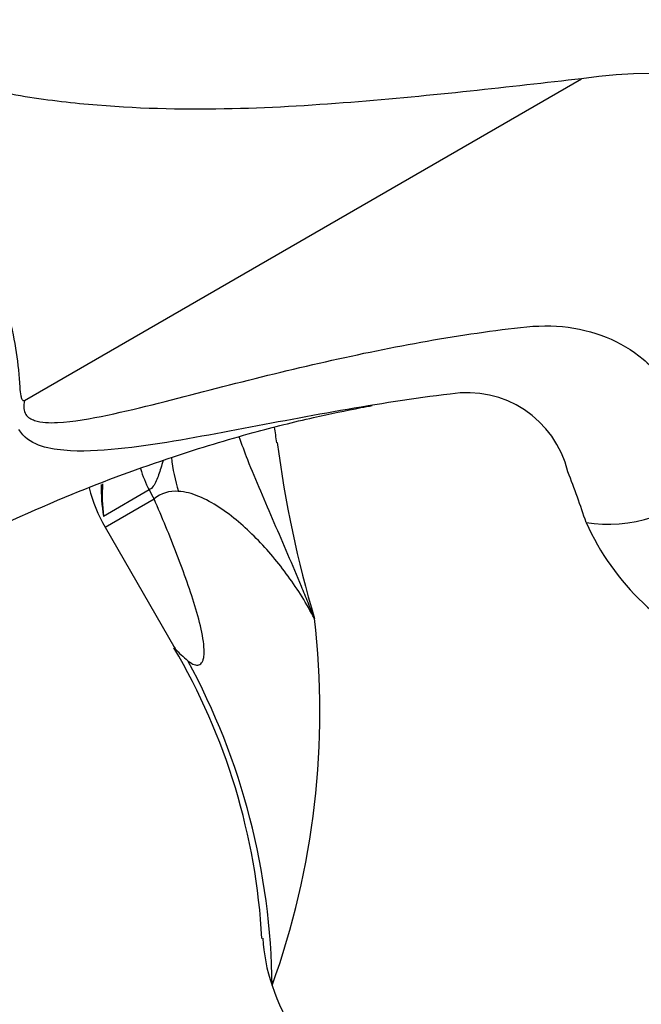
# Model space of a CAD drawing. Units: millimetres. Extents: x 0 to 1478, y 0 to 1758.
# Drawn here: x 364 to 396, y 563 to 613 of the extents above; entities that cross this region are included whole.
import ezdxf
from ezdxf import colors
from ezdxf.entities.mleader import LeaderData, LeaderLine
from ezdxf.math import Vec2, Vec3

# ---------------------------------------------------------------- set-up
doc = ezdxf.new("R2010")
doc.units = ezdxf.units.MM
doc.layers.add('DV5_Défaut', color=7, linetype='Continuous')
doc.layers.add('Défaut', color=7, linetype='Continuous')

# ---------------------------------------------------------------- blocks, each defined once
blk = doc.blocks.new('_DOT')
at = {"color": 0}
blk.add_line((0, 0), (-1, 0), dxfattribs=at)
at = {"color": 0, "const_width": 0.333}
blk.add_lwpolyline([(-0.1665, 0, 1), (0.1665, 0, 1)], format="xyb", close=True, dxfattribs=at)
blk = doc.blocks.new('SE4')
at = {"layer": 'DV5_Défaut', "color": 7, "linetype": 'Continuous'}
for p, q in [((364.439, 593.938), (392.925, 610.384)), ((370.809, 589.359), (368.473, 588.01)), ((368.554, 587.45), (371.059, 588.897)), ((368.554, 587.45), (372.123, 581.267))]:
    blk.add_line(p, q, dxfattribs=at)
for centre, radius, start, end in [((375.601, 575.833), 48.537, 25.8255, 118.2398), ((396.559, 585.426), 25.222, 34.9602, 98.2863), ((387.079, 589.038), 5.295, 13.5594, 99.48), ((347.597, 587.848), 29.995, 7.5113, 9.0678), ((434.843, 599.224), 57.962, 187.38145, 196.48053), ((349.256, 573.463), 46.144, 17.9673, 21.373), ((375.482, 591.45), 8, 194.3551, 210), ((377.931, 589.526), 9.579, 179.3404, 189.1072), ((377.767, 589.098), 9.357, 176.4839, 186.6766), ((372.126, 587.662), 1.632, 83.8062, 130.8262), ((405.175, 593.123), 13.193, 204.2853, 248.3553), ((338.423, 577.997), 41.118, 340.1285, 6.6822), ((343.873, 564.631), 32.75, 3.1493, 30.5727), ((341.641, 563.685), 35.453, 0.5414, 28.5431)]:
    blk.add_arc(centre, radius, start, end, dxfattribs=at)
for centre, major_axis, ratio, start_param, end_param in [((378.304, 592.425), (-0.807, -7.959), 0.79896, 4.96911, 5.197503), ((375.253, 591.47), (-3, 5.196), 0.819147, 1.307746, 1.505059), ((395.288, 592.198), (5.718, 1.817), 0.736666, 4.109874, 5.289604), ((376.735, 592.173), (-4, 6.928), 0.819147, 1.505059, 1.570796), ((402.391, 563.594), (25.653, -4.754), 0.549956, 3.274177, 3.437987), ((402.391, 563.594), (-25.653, 4.754), 0.549956, 0.296394, 0.998694)]:
    blk.add_ellipse(centre, major_axis=major_axis, ratio=ratio, start_param=start_param, end_param=end_param, dxfattribs=at)
for points, knots in [([(392.925, 610.384), (389.259, 609.966), (385.302, 609.504), (379.026, 609.008), (376.868, 608.877), (372.411, 608.795), (370.12, 608.844), (366.49, 609.174), (365.256, 609.326), (362.725, 609.761), (361.417, 610.05), (359.437, 610.628), (358.77, 610.845), (357.77, 611.165), (357.436, 611.272), (356.765, 611.479), (356.429, 611.599), (355.996, 611.654), (355.886, 611.659), (355.829, 611.548), (355.871, 611.479), (355.98, 611.295), (356.076, 611.178), (356.371, 610.826), (356.585, 610.592), (357.237, 609.885), (357.705, 609.412), (359.038, 607.894), (359.803, 606.781), (361.216, 604.434), (361.875, 603.211), (362.92, 600.73), (363.337, 599.448), (363.952, 596.984), (364.134, 595.775), (364.188, 594.61)], [0, 0, 0, 0, 0.25, 0.25, 0.375, 0.375, 0.5, 0.5, 0.5625, 0.5625, 0.625, 0.625, 0.65625, 0.65625, 0.671875, 0.671875, 0.6875, 0.6875, 0.691406, 0.691406, 0.695312, 0.695312, 0.703125, 0.703125, 0.71875, 0.71875, 0.75, 0.75, 0.8125, 0.8125, 0.875, 0.875, 0.9375, 0.9375, 1, 1, 1, 1]), ([(364.439, 593.938), (364.356, 593.643), (364.39, 593.385), (364.609, 593.061), (364.776, 592.972), (365.304, 592.795), (365.709, 592.787), (366.945, 592.843), (367.807, 593.004), (370.407, 593.551), (372.168, 594.024), (377.433, 595.377), (380.932, 596.225), (386.097, 597.169), (387.802, 597.433), (390.331, 597.739), (391.156, 597.784), (392.726, 597.633), (393.482, 597.452), (394.863, 596.896), (395.496, 596.519), (396.645, 595.566), (397.161, 594.986), (398.031, 593.675), (398.382, 592.928), (398.98, 591.32), (399.263, 590.498), (399.53, 589.659)], [0, 0, 0, 0, 0.015625, 0.015625, 0.03125, 0.03125, 0.0625, 0.0625, 0.125, 0.125, 0.25, 0.25, 0.5, 0.5, 0.625, 0.625, 0.6875, 0.6875, 0.75, 0.75, 0.8125, 0.8125, 0.875, 0.875, 0.9375, 0.9375, 1, 1, 1, 1]), ([(364.188, 594.61), (364.196, 594.447), (364.211, 594.303), (364.258, 594.11), (364.277, 594.05), (364.318, 593.974), (364.335, 593.951), (364.378, 593.923), (364.407, 593.92), (364.439, 593.938)], [0, 0, 0, 0, 0.5, 0.5, 0.75, 0.75, 0.875, 0.875, 1, 1, 1, 1]), ([(386.207, 594.261), (382.48, 593.817), (378.726, 593.079), (373.023, 592.011), (371.105, 591.649), (368.275, 591.359), (367.336, 591.305), (365.995, 591.427), (365.557, 591.502), (364.754, 591.807), (364.377, 592.036), (364.144, 592.457)], [0, 0, 0, 0, 0.5, 0.5, 0.75, 0.75, 0.875, 0.875, 0.9375, 0.9375, 1, 1, 1, 1]), ([(360.591, 586.318), (362.899, 587.407), (366.45, 589.061), (371.731, 591), (375.809, 592.237), (379.116, 593.059), (381.098, 593.466), (382.028, 593.642), (382.216, 593.678)], [0, 0, 0, 0, 0.281574, 0.51536, 0.701825, 0.844351, 0.967813, 1, 1, 1, 1]), ([(379.262, 582.781), (379.154, 583.055), (379.043, 583.333), (378.82, 583.882), (378.708, 584.156), (378.368, 584.976), (378.138, 585.52), (377.441, 587.146), (376.966, 588.22), (376.283, 589.828), (376.06, 590.363), (375.696, 591.292), (375.55, 591.686), (375.415, 592.079)], [0, 0, 0, 0, 0.087261, 0.087261, 0.174522, 0.174522, 0.349045, 0.349045, 0.698089, 0.698089, 0.872612, 0.872612, 1, 1, 1, 1]), ([(371.523, 590.86), (371.482, 590.729), (371.442, 590.6), (371.329, 590.243), (371.259, 590.019), (371.125, 589.72), (371.075, 589.627), (370.957, 589.469), (370.889, 589.405), (370.809, 589.359)], [0, 0, 0, 0, 0.214201, 0.214201, 0.6071, 0.6071, 0.80355, 0.80355, 1, 1, 1, 1]), ([(379.262, 582.781), (378.863, 583.536), (378.414, 584.261), (377.419, 585.637), (376.876, 586.285), (375.995, 587.178), (375.69, 587.462), (375.059, 587.995), (374.732, 588.244), (374.056, 588.688), (373.703, 588.884), (373.001, 589.174), (372.648, 589.27), (372.302, 589.284)], [0, 0, 0, 0, 0.25, 0.25, 0.5, 0.5, 0.625, 0.625, 0.75, 0.75, 0.875, 0.875, 1, 1, 1, 1]), ([(372.785, 580.625), (372.874, 580.556), (372.963, 580.499), (373.136, 580.422), (373.22, 580.402), (373.372, 580.418), (373.44, 580.454), (373.52, 580.56), (373.543, 580.604), (373.581, 580.709), (373.595, 580.771), (373.625, 580.978), (373.625, 581.147), (373.597, 581.513), (373.569, 581.712), (373.452, 582.346), (373.334, 582.8), (373.064, 583.718), (372.911, 584.184), (372.585, 585.119), (372.412, 585.59), (371.865, 587.009), (371.469, 587.954), (371.059, 588.897)], [0, 0, 0, 0, 0.0625, 0.0625, 0.125, 0.125, 0.1875, 0.1875, 0.21875, 0.21875, 0.25, 0.25, 0.3125, 0.3125, 0.375, 0.375, 0.5, 0.5, 0.625, 0.625, 0.75, 0.75, 1, 1, 1, 1]), ([(372.059, 581.371), (372.088, 581.323), (372.253, 581.086), (372.55, 580.829), (372.785, 580.625)], [0, 0, 0, 0, 0.208893, 1, 1, 1, 1])]:
    blk.add_open_spline(points, degree=3, knots=knots, dxfattribs=at)

msp = doc.modelspace()

# ---------------------------------------------------------------- block references
at = {"layer": 'Défaut'}
msp.add_blockref('SE4', (0, 0), dxfattribs=at)

# ---------------------------------------------------------------- leaders
at = {"layer": 'Défaut', "color": 7, "linetype": 'Continuous'}
ml = msp.add_multileader_mtext('Standard', dxfattribs=at)
ml.set_content('{\\pxsm0.9;\\fSolid Edge ISO|b1||i0||c0|p34;\\W1.;21/06/2018\\P}', color=256)
ml.set_leader_properties()
ml.set_arrow_properties(name='DOT')
ml.build(insert=Vec2(0, 0))
ml.multileader.update_dxf_attribs({"leader_type": 0, "dogleg_length": 0, "arrow_head_size": 12})
ctx = ml.context
ctx.base_point, ctx.char_height, ctx.arrow_head_size, ctx.landing_gap_size = Vec3(1390.407, 1750.708), 12, 12, 4.2
notes = []
notes.append((ctx, [(0, (0, 0, 0), (0, 0), (1, 0), 1, [])]))
ctx.mtext.insert = Vec3(1392.407, 1756.828)
for ctx, leaders in notes:
    for number, flags, end, landing, length, lines in leaders:
        leader = LeaderData()
        leader.index, (leader.has_last_leader_line, leader.has_dogleg_vector, leader.attachment_direction) = number, flags
        leader.last_leader_point, leader.dogleg_vector, leader.dogleg_length = Vec3(end), Vec3(landing), length
        for number, points, colour, breaks in lines:
            line = LeaderLine()
            line.index, line.vertices, line.color, line.breaks = number, Vec3.list(points), colors.encode_raw_color(colour), breaks
            leader.lines.append(line)
        ctx.leaders.append(leader)

doc.saveas('drawing.dxf')
